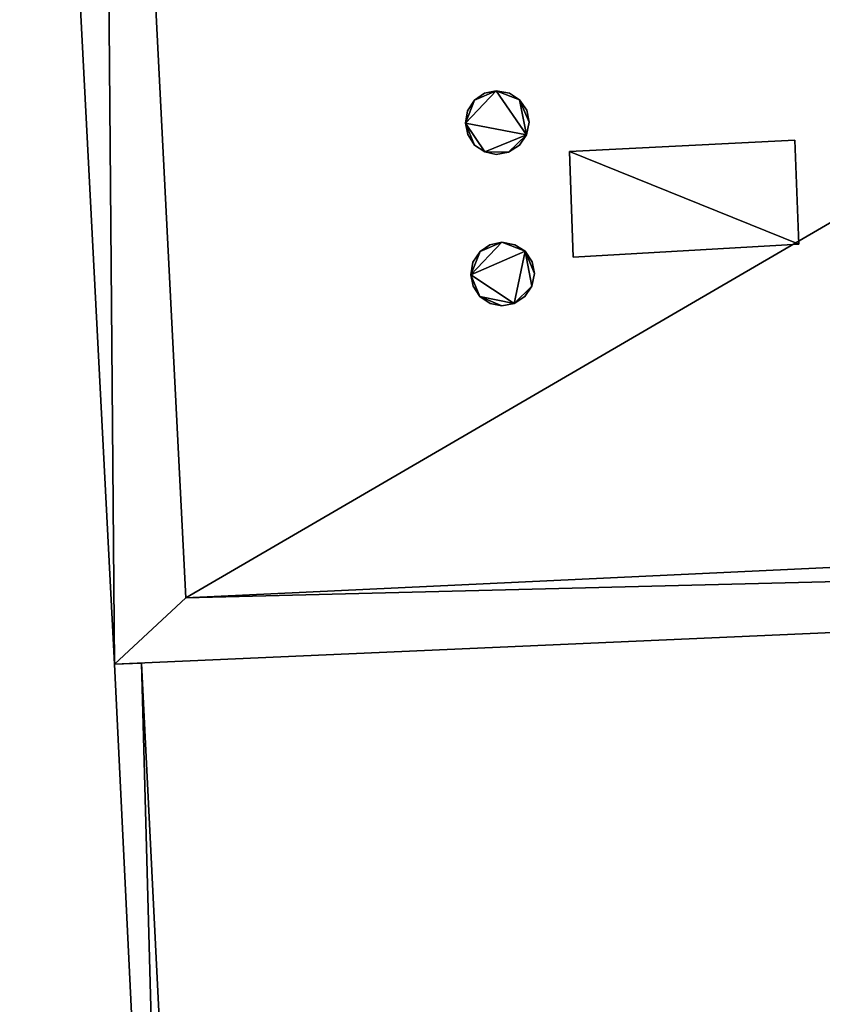
# Model space of a CAD drawing. Units: metres. Extents: x 76219 to 76884, y 346500 to 347008.
# Drawn here: x 76327 to 76335, y 346880 to 346890 of the extents above; entities that cross this region are included whole.
import ezdxf

# ---------------------------------------------------------------- set-up
doc = ezdxf.new("R2010")
doc.units = ezdxf.units.M
for name, color, linetype in [('BreakBottoms', 214, 'Continuous'), ('BreakTops', 212, 'Continuous'), ('FacadeFaces', 253, 'Continuous'), ('OuterEaves', 4, 'Continuous'), ('OuterWalls', 4, 'Continuous'), ('RoofFaces', 24, 'Continuous'), ('TerrainIntersection', 106, 'Continuous'), ('VerticalRoofFaces', 253, 'Continuous')]:
    doc.layers.add(name, color=color, linetype=linetype)

msp = doc.modelspace()

# ---------------------------------------------------------------- linework, layer by layer
at = {"layer": 'BreakBottoms'}
msp.add_polyline3d([(76328.783, 346884.152, 256.068), (76327.939, 346900.703, 256.068), (76359.748, 346902.176, 256.068), (76360.547, 346885.648, 256.068), (76328.783, 346884.152, 256.068)], dxfattribs=at)
at = {"layer": 'BreakTops'}
msp.add_polyline3d([(76328.783, 346884.152, 256.452), (76327.939, 346900.703, 256.452), (76359.748, 346902.176, 256.452), (76360.547, 346885.648, 256.452), (76328.783, 346884.152, 256.452)], dxfattribs=at)
at = {"layer": 'FacadeFaces'}
for points in [[(76328.085, 346883.501, 256.452), (76327.155, 346901.387, 256.452), (76327.155, 346901.387, 249.805), (76328.085, 346883.501, 256.452)], [(76328.085, 346883.501, 256.452), (76327.155, 346901.387, 249.805), (76328.085, 346883.501, 249.805), (76328.085, 346883.501, 256.452)], [(76331.613, 346889.028, 256.35), (76331.708, 346889.095, 256.35), (76331.708, 346889.095, 256.068), (76331.613, 346889.028, 256.35)], [(76331.613, 346889.028, 256.35), (76331.708, 346889.095, 256.068), (76331.613, 346889.028, 256.068), (76331.613, 346889.028, 256.35)], [(76331.708, 346889.095, 256.35), (76331.824, 346889.121, 256.35), (76331.824, 346889.121, 256.068), (76331.708, 346889.095, 256.35)], [(76331.708, 346889.095, 256.35), (76331.824, 346889.121, 256.068), (76331.708, 346889.095, 256.068), (76331.708, 346889.095, 256.35)], [(76331.824, 346889.121, 256.35), (76331.953, 346889.095, 256.35), (76331.953, 346889.095, 256.068), (76331.824, 346889.121, 256.35)], [(76331.824, 346889.121, 256.35), (76331.953, 346889.095, 256.068), (76331.824, 346889.121, 256.068), (76331.824, 346889.121, 256.35)], [(76331.953, 346889.095, 256.35), (76332.054, 346889.031, 256.35), (76332.054, 346889.031, 256.068), (76331.953, 346889.095, 256.35)], [(76331.953, 346889.095, 256.35), (76332.054, 346889.031, 256.068), (76331.953, 346889.095, 256.068), (76331.953, 346889.095, 256.35)], [(76331.543, 346888.925, 256.35), (76331.613, 346889.028, 256.35), (76331.613, 346889.028, 256.068), (76331.543, 346888.925, 256.35)], [(76331.543, 346888.925, 256.35), (76331.613, 346889.028, 256.068), (76331.543, 346888.925, 256.068), (76331.543, 346888.925, 256.35)], [(76332.054, 346889.031, 256.35), (76332.123, 346888.929, 256.35), (76332.123, 346888.929, 256.068), (76332.054, 346889.031, 256.35)], [(76332.054, 346889.031, 256.35), (76332.123, 346888.929, 256.068), (76332.054, 346889.031, 256.068), (76332.054, 346889.031, 256.35)], [(76331.523, 346888.801, 256.35), (76331.543, 346888.925, 256.35), (76331.543, 346888.925, 256.068), (76331.523, 346888.801, 256.35)], [(76331.523, 346888.801, 256.35), (76331.543, 346888.925, 256.068), (76331.523, 346888.801, 256.068), (76331.523, 346888.801, 256.35)], [(76332.123, 346888.929, 256.35), (76332.146, 346888.813, 256.35), (76332.146, 346888.813, 256.068), (76332.123, 346888.929, 256.35)], [(76332.123, 346888.929, 256.35), (76332.146, 346888.813, 256.068), (76332.123, 346888.929, 256.068), (76332.123, 346888.929, 256.35)], [(76331.546, 346888.69, 256.35), (76331.523, 346888.801, 256.35), (76331.523, 346888.801, 256.068), (76331.546, 346888.69, 256.35)], [(76331.546, 346888.69, 256.35), (76331.523, 346888.801, 256.068), (76331.546, 346888.69, 256.068), (76331.546, 346888.69, 256.35)], [(76332.146, 346888.813, 256.35), (76332.12, 346888.689, 256.35), (76332.12, 346888.689, 256.068), (76332.146, 346888.813, 256.35)], [(76332.146, 346888.813, 256.35), (76332.12, 346888.689, 256.068), (76332.146, 346888.813, 256.068), (76332.146, 346888.813, 256.35)], [(76331.611, 346888.587, 256.35), (76331.546, 346888.69, 256.35), (76331.546, 346888.69, 256.068), (76331.611, 346888.587, 256.35)], [(76331.611, 346888.587, 256.35), (76331.546, 346888.69, 256.068), (76331.611, 346888.587, 256.068), (76331.611, 346888.587, 256.35)], [(76332.12, 346888.689, 256.35), (76332.052, 346888.588, 256.35), (76332.052, 346888.588, 256.068), (76332.12, 346888.689, 256.35)], [(76332.12, 346888.689, 256.35), (76332.052, 346888.588, 256.068), (76332.12, 346888.689, 256.068), (76332.12, 346888.689, 256.35)], [(76331.713, 346888.521, 256.35), (76331.611, 346888.587, 256.35), (76331.611, 346888.587, 256.068), (76331.713, 346888.521, 256.35)], [(76331.713, 346888.521, 256.35), (76331.611, 346888.587, 256.068), (76331.713, 346888.521, 256.068), (76331.713, 346888.521, 256.35)], [(76332.052, 346888.588, 256.35), (76331.945, 346888.52, 256.35), (76331.945, 346888.52, 256.068), (76332.052, 346888.588, 256.35)], [(76332.052, 346888.588, 256.35), (76331.945, 346888.52, 256.068), (76332.052, 346888.588, 256.068), (76332.052, 346888.588, 256.35)], [(76332.544, 346888.524, 257.328), (76334.751, 346888.636, 257.328), (76334.751, 346888.636, 256.068), (76332.544, 346888.524, 257.328)], [(76332.544, 346888.524, 257.328), (76334.751, 346888.636, 256.068), (76332.544, 346888.524, 256.068), (76332.544, 346888.524, 257.328)], [(76334.751, 346888.636, 257.328), (76334.791, 346887.616, 256.608), (76334.791, 346887.616, 256.068), (76334.751, 346888.636, 257.328)], [(76334.751, 346888.636, 257.328), (76334.791, 346887.616, 256.068), (76334.751, 346888.636, 256.068), (76334.751, 346888.636, 257.328)], [(76331.825, 346888.497, 256.35), (76331.713, 346888.521, 256.35), (76331.713, 346888.521, 256.068), (76331.825, 346888.497, 256.35)], [(76331.825, 346888.497, 256.35), (76331.713, 346888.521, 256.068), (76331.825, 346888.497, 256.068), (76331.825, 346888.497, 256.35)], [(76331.945, 346888.52, 256.35), (76331.825, 346888.497, 256.35), (76331.825, 346888.497, 256.068), (76331.945, 346888.52, 256.35)], [(76331.945, 346888.52, 256.35), (76331.825, 346888.497, 256.068), (76331.945, 346888.52, 256.068), (76331.945, 346888.52, 256.35)], [(76332.578, 346887.488, 256.608), (76332.544, 346888.524, 257.328), (76332.544, 346888.524, 256.068), (76332.578, 346887.488, 256.608)], [(76332.578, 346887.488, 256.608), (76332.544, 346888.524, 256.068), (76332.578, 346887.488, 256.068), (76332.578, 346887.488, 256.608)], [(76331.666, 346887.544, 256.35), (76331.762, 346887.611, 256.35), (76331.762, 346887.611, 256.068), (76331.666, 346887.544, 256.35)], [(76331.666, 346887.544, 256.35), (76331.762, 346887.611, 256.068), (76331.666, 346887.544, 256.068), (76331.666, 346887.544, 256.35)], [(76331.762, 346887.611, 256.35), (76331.878, 346887.636, 256.35), (76331.878, 346887.636, 256.068), (76331.762, 346887.611, 256.35)], [(76331.762, 346887.611, 256.35), (76331.878, 346887.636, 256.068), (76331.762, 346887.611, 256.068), (76331.762, 346887.611, 256.35)], [(76331.878, 346887.636, 256.35), (76332.006, 346887.611, 256.35), (76332.006, 346887.611, 256.068), (76331.878, 346887.636, 256.35)], [(76331.878, 346887.636, 256.35), (76332.006, 346887.611, 256.068), (76331.878, 346887.636, 256.068), (76331.878, 346887.636, 256.35)], [(76332.006, 346887.611, 256.35), (76332.107, 346887.547, 256.35), (76332.107, 346887.547, 256.068), (76332.006, 346887.611, 256.35)], [(76332.006, 346887.611, 256.35), (76332.107, 346887.547, 256.068), (76332.006, 346887.611, 256.068), (76332.006, 346887.611, 256.35)], [(76334.791, 346887.616, 256.608), (76332.578, 346887.488, 256.608), (76332.578, 346887.488, 256.068), (76334.791, 346887.616, 256.608)], [(76334.791, 346887.616, 256.608), (76332.578, 346887.488, 256.068), (76334.791, 346887.616, 256.068), (76334.791, 346887.616, 256.608)], [(76331.596, 346887.44, 256.35), (76331.666, 346887.544, 256.35), (76331.666, 346887.544, 256.068), (76331.596, 346887.44, 256.35)], [(76331.596, 346887.44, 256.35), (76331.666, 346887.544, 256.068), (76331.596, 346887.44, 256.068), (76331.596, 346887.44, 256.35)], [(76332.107, 346887.547, 256.35), (76332.177, 346887.445, 256.35), (76332.177, 346887.445, 256.068), (76332.107, 346887.547, 256.35)], [(76332.107, 346887.547, 256.35), (76332.177, 346887.445, 256.068), (76332.107, 346887.547, 256.068), (76332.107, 346887.547, 256.35)], [(76331.577, 346887.317, 256.35), (76331.596, 346887.44, 256.35), (76331.596, 346887.44, 256.068), (76331.577, 346887.317, 256.35)], [(76331.577, 346887.317, 256.35), (76331.596, 346887.44, 256.068), (76331.577, 346887.317, 256.068), (76331.577, 346887.317, 256.35)], [(76332.177, 346887.445, 256.35), (76332.2, 346887.329, 256.35), (76332.2, 346887.329, 256.068), (76332.177, 346887.445, 256.35)], [(76332.177, 346887.445, 256.35), (76332.2, 346887.329, 256.068), (76332.177, 346887.445, 256.068), (76332.177, 346887.445, 256.35)], [(76331.599, 346887.205, 256.35), (76331.577, 346887.317, 256.35), (76331.577, 346887.317, 256.068), (76331.599, 346887.205, 256.35)], [(76331.599, 346887.205, 256.35), (76331.577, 346887.317, 256.068), (76331.599, 346887.205, 256.068), (76331.599, 346887.205, 256.35)], [(76332.2, 346887.329, 256.35), (76332.173, 346887.205, 256.35), (76332.173, 346887.205, 256.068), (76332.2, 346887.329, 256.35)], [(76332.2, 346887.329, 256.35), (76332.173, 346887.205, 256.068), (76332.2, 346887.329, 256.068), (76332.2, 346887.329, 256.35)], [(76331.664, 346887.103, 256.35), (76331.599, 346887.205, 256.35), (76331.599, 346887.205, 256.068), (76331.664, 346887.103, 256.35)], [(76331.664, 346887.103, 256.35), (76331.599, 346887.205, 256.068), (76331.664, 346887.103, 256.068), (76331.664, 346887.103, 256.35)], [(76332.173, 346887.205, 256.35), (76332.105, 346887.103, 256.35), (76332.105, 346887.103, 256.068), (76332.173, 346887.205, 256.35)], [(76332.173, 346887.205, 256.35), (76332.105, 346887.103, 256.068), (76332.173, 346887.205, 256.068), (76332.173, 346887.205, 256.35)], [(76331.766, 346887.037, 256.35), (76331.664, 346887.103, 256.35), (76331.664, 346887.103, 256.068), (76331.766, 346887.037, 256.35)], [(76331.766, 346887.037, 256.35), (76331.664, 346887.103, 256.068), (76331.766, 346887.037, 256.068), (76331.766, 346887.037, 256.35)], [(76331.878, 346887.012, 256.35), (76331.766, 346887.037, 256.35), (76331.766, 346887.037, 256.068), (76331.878, 346887.012, 256.35)], [(76331.878, 346887.012, 256.35), (76331.766, 346887.037, 256.068), (76331.878, 346887.012, 256.068), (76331.878, 346887.012, 256.35)], [(76331.999, 346887.036, 256.35), (76331.878, 346887.012, 256.35), (76331.878, 346887.012, 256.068), (76331.999, 346887.036, 256.35)], [(76331.999, 346887.036, 256.35), (76331.878, 346887.012, 256.068), (76331.999, 346887.036, 256.068), (76331.999, 346887.036, 256.35)], [(76332.105, 346887.103, 256.35), (76331.999, 346887.036, 256.35), (76331.999, 346887.036, 256.068), (76332.105, 346887.103, 256.35)], [(76332.105, 346887.103, 256.35), (76331.999, 346887.036, 256.068), (76332.105, 346887.103, 256.068), (76332.105, 346887.103, 256.35)], [(76361.277, 346884.966, 256.452), (76328.085, 346883.501, 256.452), (76328.085, 346883.501, 249.805), (76361.277, 346884.966, 256.452)], [(76361.277, 346884.966, 256.452), (76328.085, 346883.501, 249.805), (76361.277, 346884.966, 249.805), (76361.277, 346884.966, 256.452)], [(76328.085, 346883.501, 252.672), (76328.347, 346883.513, 252.672), (76328.347, 346883.513, 249.869), (76328.085, 346883.501, 252.672)], [(76328.085, 346883.501, 252.672), (76328.347, 346883.513, 249.869), (76328.085, 346883.501, 249.87), (76328.085, 346883.501, 252.672)], [(76328.683, 346871.228, 252.672), (76328.085, 346883.501, 252.672), (76328.085, 346883.501, 249.87), (76328.683, 346871.228, 252.672)], [(76328.683, 346871.228, 252.672), (76328.085, 346883.501, 249.87), (76328.683, 346871.228, 249.869), (76328.683, 346871.228, 252.672)], [(76328.347, 346883.513, 252.672), (76328.958, 346871.239, 252.672), (76328.958, 346871.239, 249.869), (76328.347, 346883.513, 252.672)], [(76328.347, 346883.513, 252.672), (76328.958, 346871.239, 249.869), (76328.347, 346883.513, 249.869), (76328.347, 346883.513, 252.672)]]:
    msp.add_3dface(points, dxfattribs=at)
at = {"layer": 'OuterEaves'}
for points in [[(76361.277, 346884.966, 256.452), (76360.354, 346903.013, 256.452), (76327.155, 346901.387, 256.452), (76328.085, 346883.501, 256.452), (76361.277, 346884.966, 256.452)], [(76331.523, 346888.801, 256.35), (76331.546, 346888.69, 256.35), (76331.611, 346888.587, 256.35), (76331.713, 346888.521, 256.35), (76331.825, 346888.497, 256.35), (76331.945, 346888.52, 256.35), (76332.052, 346888.588, 256.35), (76332.12, 346888.689, 256.35), (76332.146, 346888.813, 256.35), (76332.123, 346888.929, 256.35), (76332.054, 346889.031, 256.35), (76331.953, 346889.095, 256.35), (76331.824, 346889.121, 256.35), (76331.708, 346889.095, 256.35), (76331.613, 346889.028, 256.35), (76331.543, 346888.925, 256.35), (76331.523, 346888.801, 256.35)], [(76334.791, 346887.616, 256.608), (76334.751, 346888.636, 257.328), (76332.544, 346888.524, 257.328), (76332.578, 346887.488, 256.608), (76334.791, 346887.616, 256.608)], [(76331.577, 346887.317, 256.35), (76331.599, 346887.205, 256.35), (76331.664, 346887.103, 256.35), (76331.766, 346887.037, 256.35), (76331.878, 346887.012, 256.35), (76331.999, 346887.036, 256.35), (76332.105, 346887.103, 256.35), (76332.173, 346887.205, 256.35), (76332.2, 346887.329, 256.35), (76332.177, 346887.445, 256.35), (76332.107, 346887.547, 256.35), (76332.006, 346887.611, 256.35), (76331.878, 346887.636, 256.35), (76331.762, 346887.611, 256.35), (76331.666, 346887.544, 256.35), (76331.596, 346887.44, 256.35), (76331.577, 346887.317, 256.35)], [(76328.958, 346871.239, 252.672), (76328.347, 346883.513, 252.672), (76328.085, 346883.501, 252.672), (76328.683, 346871.228, 252.672), (76328.958, 346871.239, 252.672)]]:
    msp.add_polyline3d(points, dxfattribs=at)
at = {"layer": 'OuterWalls'}
for points in [[(76361.277, 346884.966, 256.452), (76360.354, 346903.013, 256.452), (76327.155, 346901.387, 256.452), (76328.085, 346883.501, 256.452), (76361.277, 346884.966, 256.452)], [(76331.523, 346888.801, 256.35), (76331.546, 346888.69, 256.35), (76331.611, 346888.587, 256.35), (76331.713, 346888.521, 256.35), (76331.825, 346888.497, 256.35), (76331.945, 346888.52, 256.35), (76332.052, 346888.588, 256.35), (76332.12, 346888.689, 256.35), (76332.146, 346888.813, 256.35), (76332.123, 346888.929, 256.35), (76332.054, 346889.031, 256.35), (76331.953, 346889.095, 256.35), (76331.824, 346889.121, 256.35), (76331.708, 346889.095, 256.35), (76331.613, 346889.028, 256.35), (76331.543, 346888.925, 256.35), (76331.523, 346888.801, 256.35)], [(76334.791, 346887.616, 256.608), (76334.751, 346888.636, 257.328), (76332.544, 346888.524, 257.328), (76332.578, 346887.488, 256.608), (76334.791, 346887.616, 256.608)], [(76331.577, 346887.317, 256.35), (76331.599, 346887.205, 256.35), (76331.664, 346887.103, 256.35), (76331.766, 346887.037, 256.35), (76331.878, 346887.012, 256.35), (76331.999, 346887.036, 256.35), (76332.105, 346887.103, 256.35), (76332.173, 346887.205, 256.35), (76332.2, 346887.329, 256.35), (76332.177, 346887.445, 256.35), (76332.107, 346887.547, 256.35), (76332.006, 346887.611, 256.35), (76331.878, 346887.636, 256.35), (76331.762, 346887.611, 256.35), (76331.666, 346887.544, 256.35), (76331.596, 346887.44, 256.35), (76331.577, 346887.317, 256.35)], [(76328.958, 346871.239, 252.672), (76328.347, 346883.513, 252.672), (76328.085, 346883.501, 252.672), (76328.683, 346871.228, 252.672), (76328.958, 346871.239, 252.672)]]:
    msp.add_polyline3d(points, dxfattribs=at)
at = {"layer": 'RoofFaces'}
for points in [[(76328.783, 346884.152, 256.068), (76359.748, 346902.176, 256.068), (76327.939, 346900.703, 256.068), (76328.783, 346884.152, 256.068)], [(76328.783, 346884.152, 256.068), (76360.547, 346885.648, 256.068), (76359.748, 346902.176, 256.068), (76328.783, 346884.152, 256.068)], [(76328.085, 346883.501, 256.452), (76327.939, 346900.703, 256.452), (76327.155, 346901.387, 256.452), (76328.085, 346883.501, 256.452)], [(76328.783, 346884.152, 256.452), (76327.939, 346900.703, 256.452), (76328.085, 346883.501, 256.452), (76328.783, 346884.152, 256.452)], [(76332.12, 346888.689, 256.35), (76331.824, 346889.121, 256.35), (76331.523, 346888.801, 256.35), (76332.12, 346888.689, 256.35)], [(76331.824, 346889.121, 256.35), (76331.613, 346889.028, 256.35), (76331.523, 346888.801, 256.35), (76331.824, 346889.121, 256.35)], [(76331.708, 346889.095, 256.35), (76331.613, 346889.028, 256.35), (76331.824, 346889.121, 256.35), (76331.708, 346889.095, 256.35)], [(76331.953, 346889.095, 256.35), (76331.824, 346889.121, 256.35), (76332.054, 346889.031, 256.35), (76331.953, 346889.095, 256.35)], [(76332.054, 346889.031, 256.35), (76331.824, 346889.121, 256.35), (76332.12, 346888.689, 256.35), (76332.054, 346889.031, 256.35)], [(76331.613, 346889.028, 256.35), (76331.543, 346888.925, 256.35), (76331.523, 346888.801, 256.35), (76331.613, 346889.028, 256.35)], [(76332.123, 346888.929, 256.35), (76332.054, 346889.031, 256.35), (76332.146, 346888.813, 256.35), (76332.123, 346888.929, 256.35)], [(76332.146, 346888.813, 256.35), (76332.054, 346889.031, 256.35), (76332.12, 346888.689, 256.35), (76332.146, 346888.813, 256.35)], [(76331.546, 346888.69, 256.35), (76331.611, 346888.587, 256.35), (76331.523, 346888.801, 256.35), (76331.546, 346888.69, 256.35)], [(76331.611, 346888.587, 256.35), (76331.713, 346888.521, 256.35), (76331.523, 346888.801, 256.35), (76331.611, 346888.587, 256.35)], [(76331.713, 346888.521, 256.35), (76332.12, 346888.689, 256.35), (76331.523, 346888.801, 256.35), (76331.713, 346888.521, 256.35)], [(76331.945, 346888.52, 256.35), (76332.12, 346888.689, 256.35), (76331.713, 346888.521, 256.35), (76331.945, 346888.52, 256.35)], [(76332.052, 346888.588, 256.35), (76332.12, 346888.689, 256.35), (76331.945, 346888.52, 256.35), (76332.052, 346888.588, 256.35)], [(76334.751, 346888.636, 257.328), (76332.544, 346888.524, 257.328), (76334.791, 346887.616, 256.608), (76334.751, 346888.636, 257.328)], [(76331.825, 346888.497, 256.35), (76331.945, 346888.52, 256.35), (76331.713, 346888.521, 256.35), (76331.825, 346888.497, 256.35)], [(76332.544, 346888.524, 257.328), (76332.578, 346887.488, 256.608), (76334.791, 346887.616, 256.608), (76332.544, 346888.524, 257.328)], [(76332.107, 346887.547, 256.35), (76331.878, 346887.636, 256.35), (76331.577, 346887.317, 256.35), (76332.107, 346887.547, 256.35)], [(76331.878, 346887.636, 256.35), (76331.666, 346887.544, 256.35), (76331.577, 346887.317, 256.35), (76331.878, 346887.636, 256.35)], [(76331.762, 346887.611, 256.35), (76331.666, 346887.544, 256.35), (76331.878, 346887.636, 256.35), (76331.762, 346887.611, 256.35)], [(76332.006, 346887.611, 256.35), (76331.878, 346887.636, 256.35), (76332.107, 346887.547, 256.35), (76332.006, 346887.611, 256.35)], [(76331.999, 346887.036, 256.35), (76332.107, 346887.547, 256.35), (76331.577, 346887.317, 256.35), (76331.999, 346887.036, 256.35)], [(76331.666, 346887.544, 256.35), (76331.596, 346887.44, 256.35), (76331.577, 346887.317, 256.35), (76331.666, 346887.544, 256.35)], [(76332.173, 346887.205, 256.35), (76332.107, 346887.547, 256.35), (76331.999, 346887.036, 256.35), (76332.173, 346887.205, 256.35)], [(76332.2, 346887.329, 256.35), (76332.107, 346887.547, 256.35), (76332.173, 346887.205, 256.35), (76332.2, 346887.329, 256.35)], [(76332.177, 346887.445, 256.35), (76332.107, 346887.547, 256.35), (76332.2, 346887.329, 256.35), (76332.177, 346887.445, 256.35)], [(76331.599, 346887.205, 256.35), (76331.664, 346887.103, 256.35), (76331.577, 346887.317, 256.35), (76331.599, 346887.205, 256.35)], [(76331.664, 346887.103, 256.35), (76331.999, 346887.036, 256.35), (76331.577, 346887.317, 256.35), (76331.664, 346887.103, 256.35)], [(76332.105, 346887.103, 256.35), (76332.173, 346887.205, 256.35), (76331.999, 346887.036, 256.35), (76332.105, 346887.103, 256.35)], [(76331.766, 346887.037, 256.35), (76331.878, 346887.012, 256.35), (76331.664, 346887.103, 256.35), (76331.766, 346887.037, 256.35)], [(76331.878, 346887.012, 256.35), (76331.999, 346887.036, 256.35), (76331.664, 346887.103, 256.35), (76331.878, 346887.012, 256.35)], [(76361.277, 346884.966, 256.452), (76360.547, 346885.648, 256.452), (76328.783, 346884.152, 256.452), (76361.277, 346884.966, 256.452)], [(76361.277, 346884.966, 256.452), (76328.783, 346884.152, 256.452), (76328.085, 346883.501, 256.452), (76361.277, 346884.966, 256.452)], [(76328.085, 346883.501, 252.672), (76328.683, 346871.228, 252.672), (76328.347, 346883.513, 252.672), (76328.085, 346883.501, 252.672)], [(76328.347, 346883.513, 252.672), (76328.683, 346871.228, 252.672), (76328.958, 346871.239, 252.672), (76328.347, 346883.513, 252.672)]]:
    msp.add_3dface(points, dxfattribs=at)
at = {"layer": 'TerrainIntersection'}
for points in [[(76361.277, 346884.966, 249.96), (76360.354, 346903.013, 249.805), (76327.155, 346901.387, 249.815), (76328.085, 346883.501, 249.87), (76361.277, 346884.966, 249.96)], [(76328.958, 346871.239, 249.925), (76328.347, 346883.513, 249.869), (76328.085, 346883.501, 249.87), (76328.683, 346871.228, 249.927), (76328.958, 346871.239, 249.925)]]:
    msp.add_polyline3d(points, dxfattribs=at)
at = {"layer": 'VerticalRoofFaces'}
for points in [[(76328.783, 346884.152, 256.068), (76327.939, 346900.703, 256.068), (76328.783, 346884.152, 256.452), (76328.783, 346884.152, 256.068)], [(76327.939, 346900.703, 256.452), (76328.783, 346884.152, 256.452), (76327.939, 346900.703, 256.068), (76327.939, 346900.703, 256.452)], [(76360.547, 346885.648, 256.068), (76328.783, 346884.152, 256.068), (76360.547, 346885.648, 256.452), (76360.547, 346885.648, 256.068)], [(76328.783, 346884.152, 256.452), (76360.547, 346885.648, 256.452), (76328.783, 346884.152, 256.068), (76328.783, 346884.152, 256.452)]]:
    msp.add_3dface(points, dxfattribs=at)

doc.saveas('drawing.dxf')
